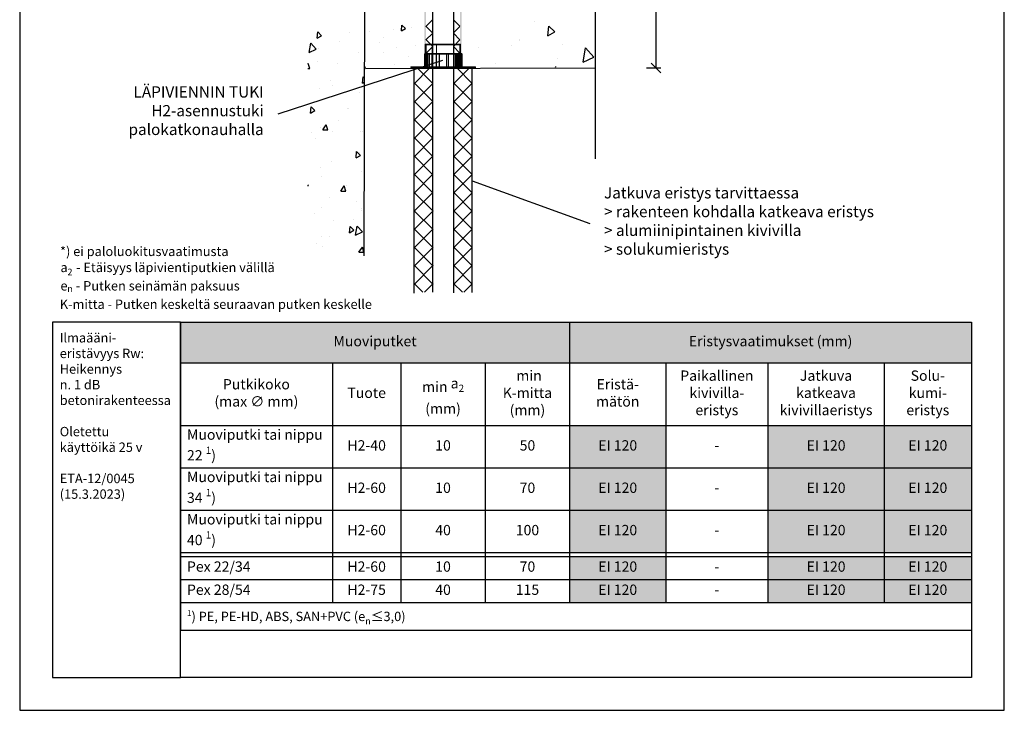
# Model space of a CAD drawing. Units: millimetres. Extents: x -8858 to 2595, y -18443 to -10105.
# Drawn here: x -2382 to -1332, y -16001 to -15265 of the extents above; entities that cross this region are included whole.
import ezdxf

# ---------------------------------------------------------------- set-up
doc = ezdxf.new("R2010")
doc.units = ezdxf.units.MM
doc.header["$LTSCALE"] = 5
doc.header["$MEASUREMENT"] = 0
doc.linetypes.add('DASHDOT', pattern=[9, 5, -2, 0, -2])
doc.layers.add('Sewatek', color=7, linetype='Continuous')
doc.styles.add('_Taulukon data', font='verdana.ttf', dxfattribs={"height": 11})
doc.styles.add('_Taulukon header', font='verdana.ttf', dxfattribs={"height": 11})
doc.styles.add('_Taulukon title', font='verdana.ttf', dxfattribs={"height": 10})
doc.styles.add('_Teksti 10', font='verdana.ttf', dxfattribs={"height": 10})
doc.styles.add('_Teksti 11', font='verdana.ttf', dxfattribs={"height": 11})
doc.styles.add('_Teksti leaderit', font='verdana.ttf', dxfattribs={"height": 11})

# ---------------------------------------------------------------- blocks, each defined once
blk = doc.blocks.new('_Oblique')
at = {"color": 0, "linetype": 'ByBlock', "lineweight": -2}
blk.add_line((-0.5, -0.5), (0.5, 0.5), dxfattribs=at)

msp = doc.modelspace()

# ---------------------------------------------------------------- hatches: boundary and pattern name
at = {"layer": 'Sewatek', "linetype": 'DASHDOT', "ltscale": 10}
h = msp.add_hatch(color=256, dxfattribs=at)
h.dxf.hatch_style = 1
h.paths.add_polyline_path([(-1951.07471, -15043.35653), (-1949.01647, -15043.35653), (-1949.0739, -15300.89797), (-1951.13214, -15300.89797)])
h = msp.add_hatch(color=256, dxfattribs=at)
h.dxf.hatch_style = 1
h.paths.add_polyline_path([(-1913.0975, -15043.35653), (-1911.03926, -15043.35653), (-1911.03926, -15300.89797), (-1913.0975, -15300.89797)])
at = {"layer": 'Sewatek'}
h = msp.add_hatch(dxfattribs=at)
h.set_pattern_fill('ANSI31', color=256, scale=20)
h.set_pattern_definition([(45, (5447.089, -1522.6895), (-1.76776695, 1.76776695), [])])
h.paths.add_polyline_path([(-1947.4425, -15314.73116), (-1949.11223, -15314.73116), (-1949.11223, -15300.66203), (-1947.4425, -15300.66203)])
h.paths.add_polyline_path([(-1912.96197, -15314.73116), (-1914.6317, -15314.73116), (-1914.6317, -15300.66203), (-1912.96197, -15300.66203)])

# ---------------------------------------------------------------- linework, layer by layer
for p, q in [((-2382.46679, -14515.94108, 1), (-2382.46679, -16000.94108, 1)), ((-1332.46679, -16000.94108, 1), (-1332.46679, -14515.94108, 1)), ((-1941.96498, -15555.02228, -138.04752), (-1941.96498, -14697.6852, -138.04752)), ((-1919.96498, -14695.29993, -138.04752), (-1919.96498, -15555.65429, -138.04752)), ((-2013.65923, -14701.99515, 143.71008), (-2015.38393, -15516.35923, 134.71008)), ((-1768.80987, -14892.00346, -138.04752), (-1768.80987, -15413.03756, -138.04752)), ((-1703.88625, -15316.00402, -138.04752), (-1703.88625, -15192.06529, -138.04752)), ((-1949.01625, -15290.60095, 293.08273), (-1941.96498, -15290.60095, 217.14243)), ((-1919.96498, -15290.60095, 150.37265), (-1913.07899, -15290.60095, 150.37265)), ((-1931.67633, -15307.89797), (-2107.2659, -15365.26511)), ((-1961.77154, -15556.13216, -138.04752), (-1961.77154, -15317.06589, -138.04752)), ((-1899.81018, -15555.36025, -138.04752), (-1899.81018, -15317.08227, -138.04752)), ((-1713.88625, -15316.00402, -138.04752), (-1698.88625, -15316.00402, -138.04752)), ((-1899.81018, -15436.22126, 1), (-1774.38362, -15481.83187, 1)), ((-2382.46679, -16000.94108, 1), (-1332.46679, -16000.94108, 1))]:
    msp.add_line(p, q, dxfattribs=at)
at = {"layer": 'Sewatek', "linetype": 'Continuous'}
for p, q in [((-1949.18668, -15271.76537, 147.37265), (-1942.19711, -15264.7758, 147.37265)), ((-1920.01282, -15264.55866, 147.37265), (-1913.02506, -15271.54643, 147.37265)), ((-1949.18642, -15271.42512, 147.37265), (-1942.20465, -15278.4069, 147.37265)), ((-1920.00273, -15278.62149, 147.37265), (-1913.02499, -15271.64375, 147.37265)), ((-1949.19737, -15286.1099, 147.37265), (-1942.20504, -15279.11756, 147.37265)), ((-1949.1971, -15285.74828, 147.37265), (-1942.21257, -15292.73281, 147.37265)), ((-1920.00253, -15278.90279, 147.37265), (-1913.01611, -15285.8892, 147.37265)), ((-1919.99245, -15292.94504, 147.37265), (-1913.01606, -15285.96865, 147.37265)), ((-1949.20806, -15300.45442, 147.37265), (-1942.21297, -15293.45932, 147.37265)), ((-1919.99223, -15293.24691, 147.37265), (-1913.00717, -15300.23198, 147.37265)), ((-1949.20806, -15300.45442, 147.37265), (-1949.20806, -15300.45442, 147.37265)), ((-1949.20778, -15300.07143, 147.37265), (-1948.61718, -15300.66203, 147.37265)), ((-1913.37561, -15300.66203, 147.37265), (-1913.00713, -15300.29355, 147.37265)), ((-1913.37561, -15300.66203, 147.37265), (-1913.37561, -15300.66203, 147.37265))]:
    msp.add_line(p, q, dxfattribs=at)
at = {"layer": 'Sewatek', "linetype": 'Continuous', "ltscale": 100}
for p, q in [((-1833.99896, -15266.42041, -138.04752), (-1833.99896, -15266.42041, -138.04752)), ((-2009.497, -15277.35109, 1), (-2009.497, -15277.35109, 1)), ((-1983.95611, -15274.84625, 1), (-1983.95611, -15274.84625, 1)), ((-1975.36441, -15276.26315, 1), (-1974.84148, -15270.28599, 1)), ((-1975.36441, -15276.26316, 1), (-1971.20749, -15273.86316, 1)), ((-1971.20753, -15273.86309, 1), (-1974.84152, -15270.28593, 1)), ((-1964.8555, -15272.35166, 1), (-1964.8555, -15272.35166, 1)), ((-1819.12059, -15281.72887, -138.04752), (-1818.20545, -15271.26882, -138.04752)), ((-1811.84602, -15277.5288, -138.04752), (-1818.2055, -15271.26875, -138.04752)), ((-2065.24884, -15284.2761, 133.71008), (-2064.66707, -15277.6265, 133.71008)), ((-2065.24884, -15284.2761, 133.71008), (-2060.62426, -15281.6061, 133.71008)), ((-2060.6243, -15281.60603, 133.71008), (-2064.66711, -15277.62643, 133.71008)), ((-2030.90125, -15277.99331, 133.71008), (-2030.90125, -15277.99331, 133.71008)), ((-2030.90125, -15277.99331, 133.71008), (-2030.90125, -15277.99331, 133.71008)), ((-2014.64025, -15284.14538, 1), (-2014.64025, -15284.14538, 1)), ((-1994.65929, -15283.273, 1), (-1994.65929, -15283.273, 1)), ((-1849.50953, -15287.05485, -138.04752), (-1849.50953, -15287.05485, -138.04752)), ((-1849.19309, -15285.32811, -138.04752), (-1849.19309, -15285.32811, -138.04752)), ((-1819.12059, -15281.72887, -138.04752), (-1811.84598, -15277.52887, -138.04752)), ((-2073.66557, -15299.37474, 133.71008), (-2066.47755, -15295.84027, 133.71008)), ((-2073.66525, -15299.37263, 133.71008), (-2072.13075, -15289.47842, 133.71008)), ((-2072.65271, -15288.99509, 133.71008), (-2072.65271, -15288.99509, 133.71008)), ((-2066.47759, -15295.84026, 133.71008), (-2072.13111, -15289.48053, 133.71008)), ((-2064.03952, -15295.54756, 133.71008), (-2064.03952, -15295.54756, 133.71008)), ((-2041.88776, -15288.00012, 133.71008), (-2041.88776, -15288.00012, 133.71008)), ((-1998.84911, -15288.49317, 1), (-1998.84911, -15288.49317, 1)), ((-1980.88258, -15294.10339, 1), (-1980.88258, -15294.10339, 1)), ((-1980.88258, -15294.10339, 1), (-1980.88258, -15294.10339, 1)), ((-1960.56641, -15292.11811, 1), (-1960.56641, -15292.11811, 1)), ((-1950.37715, -15294.72488, 1), (-1950.37715, -15294.72488, 1)), ((-1893.32637, -15293.78635, -138.04752), (-1893.32637, -15293.78635, -138.04752)), ((-1858.35968, -15292.25967, -138.04752), (-1858.35968, -15292.25967, -138.04752)), ((-1804.08234, -15291.26706, -138.04752), (-1804.08234, -15291.26706, -138.04752)), ((-1804.08234, -15291.26706, -138.04752), (-1804.08234, -15291.26706, -138.04752)), ((-1781.52074, -15309.93653, -138.04752), (-1779.10692, -15294.3726, -138.04752)), ((-1770.21413, -15304.37892, -138.04752), (-1779.1073, -15294.37483, -138.04752)), ((-2021.28597, -15299.42998, 133.71008), (-2021.28597, -15299.42998, 133.71008)), ((-1995.01865, -15299.72431, 1), (-1995.01865, -15299.72431, 1)), ((-1968.33617, -15303.56811, 1), (-1968.33617, -15303.56811, 1)), ((-1808.66186, -15305.57355, -138.04752), (-1808.66186, -15305.57355, -138.04752)), ((-1781.52108, -15309.93877, -138.04752), (-1770.21409, -15304.37892, -138.04752)), ((-2075.22282, -15311.74931, 133.71008), (-2074.82719, -15311.16277, 133.71008)), ((-2075.22282, -15316.63835, 133.71008), (-2073.22062, -15316.6034, 133.71008)), ((-2073.22061, -15316.60336, 133.71008), (-2074.82718, -15311.16273, 133.71008)), ((-2064.73877, -15309.33663, 133.71008), (-2064.73877, -15309.33663, 133.71008)), ((-2043.36825, -15311.57341, 133.71008), (-2043.36825, -15311.57341, 133.71008)), ((-2015.01731, -15316.10224, 1), (-2013.7694, -15315.48862, 1)), ((-2013.76945, -15315.48861, 1), (-2015.00951, -15314.09365, 1)), ((-1983.09761, -15312.76414, 1), (-1983.09761, -15312.76414, 1)), ((-1875.57228, -15310.93697, -138.04752), (-1875.57228, -15310.93697, -138.04752)), ((-1811.13013, -15314.95454, -138.04752), (-1810.83669, -15314.51951, -138.04752)), ((-1810.70815, -15314.95475, -138.04752), (-1810.83669, -15314.51946, -138.04752)), ((-2050.61694, -15328.84436, 133.71008), (-2050.61694, -15328.84436, 133.71008)), ((-2016.7351, -15332.03129, 133.71008), (-2016.15334, -15325.3817, 133.71008)), ((-2014.98231, -15326.53438, 133.71008), (-2016.15338, -15325.38162, 133.71008)), ((-2063.08444, -15337.73121, 133.71008), (-2063.08444, -15337.73121, 133.71008)), ((-2048.63161, -15334.22684, 133.71008), (-2048.63161, -15334.22684, 133.71008)), ((-2016.73511, -15332.0313, 133.71008), (-2014.99181, -15331.02481, 133.71008)), ((-2020.33089, -15341.61363, 133.71008), (-2020.33089, -15341.61363, 133.71008)), ((-2072.23001, -15364.07129, 133.71008), (-2071.64825, -15357.4217, 133.71008)), ((-2072.23001, -15364.0713, 133.71008), (-2067.60544, -15361.4013, 133.71008)), ((-2067.60548, -15361.40122, 133.71008), (-2071.64829, -15357.42162, 133.71008)), ((-2032.52445, -15359.11705, 133.71008), (-2032.52445, -15359.11705, 133.71008)), ((-2031.47984, -15358.76816, 133.71008), (-2031.47984, -15358.76816, 133.71008)), ((-2042.31607, -15371.93065, 133.71008), (-2042.31607, -15371.93065, 133.71008)), ((-2062.12935, -15379.91487, 133.71008), (-2062.12935, -15379.91487, 133.71008)), ((-2059.28092, -15381.98415, 133.71008), (-2053.94173, -15381.89096, 133.71008)), ((-2059.28091, -15381.98416, 133.71008), (-2055.5483, -15376.45033, 133.71008)), ((-2053.94172, -15381.89092, 133.71008), (-2055.54829, -15376.45029, 133.71008)), ((-2071.54931, -15384.37454, 133.71008), (-2071.54931, -15384.37454, 133.71008)), ((-2066.5627, -15391.09698, 133.71008), (-2066.5627, -15391.09698, 133.71008)), ((-2049.32048, -15383.40401, 133.71008), (-2049.32048, -15383.40401, 133.71008)), ((-2019.3758, -15383.79729, 133.71008), (-2019.3758, -15383.79729, 133.71008)), ((-2016.4173, -15384.00726, 133.71008), (-2016.4173, -15384.00726, 133.71008)), ((-2023.71628, -15411.82649, 133.71008), (-2023.13451, -15405.17689, 133.71008)), ((-2023.71628, -15411.82649, 133.71008), (-2019.09171, -15409.15649, 133.71008)), ((-2019.09175, -15409.15642, 133.71008), (-2023.13456, -15405.17682, 133.71008)), ((-2020.03602, -15405.98233, 133.71008), (-2020.03602, -15405.98233, 133.71008)), ((-2061.17426, -15422.09852, 133.71008), (-2061.17426, -15422.09852, 133.71008)), ((-2050.45554, -15415.9872, 133.71008), (-2050.45554, -15415.9872, 133.71008)), ((-2060.10548, -15431.5887, 133.71008), (-2060.10548, -15431.5887, 133.71008)), ((-2018.42071, -15425.98094, 133.71008), (-2018.42071, -15425.98094, 133.71008)), ((-2074.58665, -15441.19642, 133.71008), (-2075.22282, -15440.5702, 133.71008)), ((-2075.22282, -15441.56381, 133.71008), (-2074.58661, -15441.19649, 133.71008)), ((-2040.00202, -15447.27171, 133.71008), (-2036.26941, -15441.73789, 133.71008)), ((-2034.66283, -15447.17848, 133.71008), (-2036.2694, -15441.73785, 133.71008)), ((-2034.34838, -15440.87741, 133.71008), (-2034.34838, -15440.87741, 133.71008)), ((-2052.27416, -15454.60657, 133.71008), (-2052.27416, -15454.60657, 133.71008)), ((-2040.00203, -15447.27171, 133.71008), (-2034.66284, -15447.17852, 133.71008)), ((-2060.21918, -15464.28218, 133.71008), (-2060.21918, -15464.28218, 133.71008)), ((-2023.59662, -15458.38204, 133.71008), (-2023.59662, -15458.38204, 133.71008)), ((-2018.24123, -15465.76762, 133.71008), (-2018.24123, -15465.76762, 133.71008)), ((-2067.9049, -15471.32948, 133.71008), (-2067.9049, -15471.32948, 133.71008)), ((-2017.46563, -15468.1646, 133.71008), (-2017.46563, -15468.1646, 133.71008)), ((-2048.21708, -15478.78346, 133.71008), (-2048.21708, -15478.78346, 133.71008)), ((-2030.69745, -15491.62169, 133.71008), (-2030.11569, -15484.97209, 133.71008)), ((-2026.07292, -15488.95161, 133.71008), (-2030.11573, -15484.97201, 133.71008)), ((-2025.98826, -15477.81293, 133.71008), (-2025.98826, -15477.81293, 133.71008)), ((-2024.23702, -15494.42002, 133.71008), (-2022.70252, -15484.5258, 133.71008)), ((-2017.04937, -15490.88769, 133.71008), (-2022.70289, -15484.52796, 133.71008)), ((-2061.00334, -15495.45081, 133.71008), (-2061.00334, -15495.45081, 133.71008)), ((-2061.00334, -15495.45081, 133.71008), (-2061.00334, -15495.45081, 133.71008)), ((-2051.79774, -15496.21969, 133.71008), (-2051.79774, -15496.21969, 133.71008)), ((-2030.69746, -15491.62169, 133.71008), (-2026.07288, -15488.95169, 133.71008)), ((-2024.23735, -15494.42217, 133.71008), (-2017.04933, -15490.8877, 133.71008)), ((-2066.05772, -15503.4193, 133.71008), (-2066.05772, -15503.4193, 133.71008)), ((-2059.26409, -15506.46583, 133.71008), (-2059.26409, -15506.46583, 133.71008)), ((-2020.72313, -15512.55927, 133.71008), (-2016.99052, -15507.02545, 133.71008)), ((-2015.38394, -15512.46604, 133.71008), (-2016.99051, -15507.02541, 133.71008)), ((-2020.72314, -15512.55927, 133.71008), (-2015.38395, -15512.46608, 133.71008)), ((-2016.51054, -15510.34825, 133.71008), (-2016.51054, -15510.34825, 133.71008))]:
    msp.add_line(p, q, dxfattribs=at)
at = {"layer": 'Sewatek', "color": 1, "linetype": 'Continuous', "lineweight": 0, "extrusion": (-2.22045e-16, 1, -2.22045e-16)}
for p, q in [((-1942.73447, -15290.52449, 2.83128), (-1949.95703, -15290.52449, 2.83128)), ((-1949.95703, -15300.66203, 2.83128), (-1949.95703, -15290.52449, 2.83128)), ((-1949.11223, -15291.20033, 2.83128), (-1949.45015, -15290.52449, 2.83128)), ((-1949.11223, -15291.20033, 2.83128), (-1912.955, -15291.20033, 2.83128)), ((-1949.11223, -15314.85459, 2.83128), (-1949.11223, -15291.20033, 2.83128)), ((-1942.73944, -15290.52449, 2.83128), (-1942.73944, -15300.66203, 2.83128)), ((-1942.73447, -15290.52449, 2.83128), (-1942.58339, -15290.52449, 2.83128)), ((-1942.73447, -15300.66203, 2.83128), (-1942.73447, -15290.52449, 2.83128)), ((-1942.66753, -15314.85459, 2.83128), (-1942.66753, -15290.52449, 2.83128)), ((-1942.58339, -15314.85459, 2.83128), (-1942.58339, -15290.52449, 2.83128)), ((-1942.58339, -15290.52449, 2.83128), (-1938.04487, -15290.52449, 2.83128)), ((-1938.05711, -15300.66203, 2.83128), (-1938.05711, -15290.52449, 2.83128)), ((-1938.04487, -15290.52449, 2.83128), (-1938.04487, -15300.66203, 2.83128)), ((-1912.3043, -15290.52449, 2.83128), (-1938.04487, -15290.52449, 2.83128)), ((-1938.04075, -15314.85459, 2.83128), (-1938.04075, -15290.52449, 2.83128)), ((-1937.9852, -15314.85459, 2.83128), (-1937.9852, -15290.52449, 2.83128)), ((-1912.955, -15291.20033, 2.83128), (-1912.78311, -15290.85654, 2.83128)), ((-1912.955, -15314.85459, 2.83128), (-1912.955, -15291.20033, 2.83128)), ((-1912.78311, -15314.85459, 2.83128), (-1912.78311, -15290.52449, 2.83128)), ((-1912.3043, -15300.66203, 2.83128), (-1912.3043, -15290.52449, 2.83128)), ((-1951.3087, -15301.33787, 2.83128), (-1910.75853, -15301.33787, 2.83128)), ((-1950.13053, -15300.66203, 2.83128), (-1950.78905, -15301.33787, 2.83128)), ((-1950.20408, -15301.33787, 2.83128), (-1950.78905, -15301.33787, 2.83128)), ((-1950.78905, -15314.85459, 2.83128), (-1950.78905, -15301.33787, 2.83128)), ((-1950.7874, -15301.33787, 2.83128), (-1950.12889, -15300.66203, 2.83128)), ((-1950.7874, -15314.85459, 2.83128), (-1950.7874, -15301.33787, 2.83128)), ((-1950.13053, -15300.66203, 2.83128), (-1950.29494, -15300.66203, 2.83128)), ((-1950.29494, -15314.85459, 2.83128), (-1950.29494, -15300.66203, 2.83128)), ((-1950.20408, -15301.33787, 2.83128), (-1949.56507, -15300.66203, 2.83128)), ((-1950.20408, -15314.85459, 2.83128), (-1950.20408, -15301.33787, 2.83128)), ((-1949.56347, -15300.66203, 2.83128), (-1950.20248, -15301.33787, 2.83128)), ((-1950.20248, -15314.85459, 2.83128), (-1950.20248, -15301.33787, 2.83128)), ((-1950.13053, -15300.66203, 2.83128), (-1949.56507, -15300.66203, 2.83128)), ((-1949.80481, -15314.85459, 2.83128), (-1949.80481, -15300.66203, 2.83128)), ((-1949.80128, -15314.85459, 2.83128), (-1949.80128, -15300.66203, 2.83128)), ((-1949.56507, -15300.66203, 2.83128), (-1949.24899, -15300.66203, 2.83128)), ((-1945.71258, -15300.66203, 2.83128), (-1949.24899, -15300.66203, 2.83128)), ((-1949.24899, -15301.33787, 2.83128), (-1949.24899, -15300.66203, 2.83128)), ((-1949.24899, -15314.85459, 2.83128), (-1949.24899, -15301.33787, 2.83128)), ((-1949.24556, -15300.66203, 2.83128), (-1949.24556, -15314.85459, 2.83128)), ((-1945.71258, -15300.66203, 2.83128), (-1946.21875, -15301.33787, 2.83128)), ((-1935.07582, -15301.33787, 2.83128), (-1946.21875, -15301.33787, 2.83128)), ((-1946.21875, -15314.85459, 2.83128), (-1946.21875, -15301.33787, 2.83128)), ((-1945.71258, -15300.66203, 2.83128), (-1934.94108, -15300.66203, 2.83128)), ((-1945.4595, -15314.85459, 2.83128), (-1945.4595, -15300.66203, 2.83128)), ((-1943.00544, -15314.85459, 2.83128), (-1943.00544, -15300.66203, 2.83128)), ((-1942.94989, -15314.85459, 2.83128), (-1942.94989, -15300.66203, 2.83128)), ((-1938.40725, -15314.85459, 2.83128), (-1938.40725, -15300.66203, 2.83128)), ((-1938.32311, -15314.85459, 2.83128), (-1938.32311, -15300.66203, 2.83128)), ((-1935.07582, -15301.33787, 2.83128), (-1934.94108, -15300.66203, 2.83128)), ((-1935.07582, -15314.85459, 2.83128), (-1935.07582, -15301.33787, 2.83128)), ((-1934.94108, -15300.66203, 2.83128), (-1934.87371, -15300.66203, 2.83128)), ((-1927.35838, -15300.66203, 2.83128), (-1934.87371, -15300.66203, 2.83128)), ((-1934.87371, -15301.33787, 2.83128), (-1934.87371, -15300.66203, 2.83128)), ((-1934.87371, -15314.85459, 2.83128), (-1934.87371, -15301.33787, 2.83128)), ((-1927.35838, -15300.66203, 2.83128), (-1927.2939, -15300.66203, 2.83128)), ((-1927.35838, -15301.33787, 2.83128), (-1927.35838, -15300.66203, 2.83128)), ((-1927.35838, -15314.85459, 2.83128), (-1927.35838, -15301.33787, 2.83128)), ((-1927.2939, -15300.66203, 2.83128), (-1925.30335, -15300.66203, 2.83128)), ((-1927.2939, -15300.66203, 2.83128), (-1927.16495, -15301.33787, 2.83128)), ((-1925.10576, -15301.33787, 2.83128), (-1927.16495, -15301.33787, 2.83128)), ((-1927.16495, -15314.85459, 2.83128), (-1927.16495, -15301.33787, 2.83128)), ((-1925.40215, -15314.85459, 2.83128), (-1925.40215, -15300.66203, 2.83128)), ((-1917.89742, -15300.66203, 2.83128), (-1925.30335, -15300.66203, 2.83128)), ((-1925.10576, -15301.33787, 2.83128), (-1925.30335, -15300.66203, 2.83128)), ((-1925.10576, -15314.85459, 2.83128), (-1925.10576, -15301.33787, 2.83128)), ((-1917.89742, -15300.66203, 2.83128), (-1917.66696, -15300.66203, 2.83128)), ((-1917.89742, -15301.33787, 2.83128), (-1917.89742, -15300.66203, 2.83128)), ((-1917.89742, -15314.85459, 2.83128), (-1917.89742, -15301.33787, 2.83128)), ((-1917.66696, -15300.66203, 2.83128), (-1916.24188, -15300.66203, 2.83128)), ((-1917.66696, -15300.66203, 2.83128), (-1917.20604, -15301.33787, 2.83128)), ((-1915.73182, -15301.33787, 2.83128), (-1917.20604, -15301.33787, 2.83128)), ((-1917.20604, -15314.85459, 2.83128), (-1917.20604, -15301.33787, 2.83128)), ((-1916.49691, -15314.85459, 2.83128), (-1916.49691, -15300.66203, 2.83128)), ((-1912.76764, -15300.66203, 2.83128), (-1916.24188, -15300.66203, 2.83128)), ((-1915.73182, -15301.33787, 2.83128), (-1916.24188, -15300.66203, 2.83128)), ((-1915.73182, -15314.85459, 2.83128), (-1915.73182, -15301.33787, 2.83128)), ((-1912.76764, -15300.66203, 2.83128), (-1912.44719, -15300.66203, 2.83128)), ((-1912.76764, -15301.33787, 2.83128), (-1912.76764, -15300.66203, 2.83128)), ((-1912.76764, -15314.85459, 2.83128), (-1912.76764, -15301.33787, 2.83128)), ((-1912.44719, -15300.66203, 2.83128), (-1911.43437, -15300.66203, 2.83128)), ((-1912.44719, -15300.66203, 2.83128), (-1911.80628, -15301.33787, 2.83128)), ((-1912.10727, -15314.85459, 2.83128), (-1912.10727, -15300.66203, 2.83128)), ((-1910.75853, -15301.33787, 2.83128), (-1911.80628, -15301.33787, 2.83128)), ((-1911.80628, -15314.85459, 2.83128), (-1911.80628, -15301.33787, 2.83128)), ((-1911.43437, -15300.66203, 2.83128), (-1910.75853, -15301.33787, 2.83128)), ((-1910.75853, -15314.85459, 2.83128), (-1910.75853, -15301.33787, 2.83128)), ((-1896.56598, -15314.85459, 2.83128), (-1965.50126, -15314.85459, 2.83128)), ((-1965.50126, -15314.85459, 2.83128), (-1965.50126, -15315.53043, 2.83128)), ((-1965.50126, -15315.53043, 2.83128), (-1896.56598, -15315.53043, 2.83128)), ((-1964.82542, -15316.20626, 2.83128), (-1965.50126, -15315.53043, 2.83128)), ((-1910.0827, -15316.20626, 2.83128), (-1964.82542, -15316.20626, 2.83128)), ((-1963.13583, -15314.85459, 2.83128), (-1964.4875, -15316.20626, 2.83128)), ((-1959.75665, -15314.85459, 2.83128), (-1958.40498, -15316.20626, 2.83128)), ((-1959.07822, -15316.20626, 2.83128), (-1959.07822, -15316.34143, 2.83128)), ((-1959.07822, -15316.34143, 2.83128), (-1958.13205, -15316.34143, 2.83128)), ((-1958.13205, -15316.34143, 2.83128), (-1957.18588, -15316.34143, 2.83128)), ((-1957.77418, -15316.20626, 2.83128), (-1957.77418, -15316.34143, 2.83128)), ((-1957.18588, -15316.20626, 2.83128), (-1957.18588, -15316.34143, 2.83128)), ((-1957.18588, -15316.34143, 2.83128), (-1956.82801, -15316.34143, 2.83128)), ((-1956.82801, -15316.34143, 2.83128), (-1955.88184, -15316.34143, 2.83128)), ((-1956.47014, -15316.20626, 2.83128), (-1956.47014, -15316.34143, 2.83128)), ((-1955.88184, -15316.20626, 2.83128), (-1955.88184, -15316.34143, 2.83128)), ((-1955.88184, -15316.34143, 2.83128), (-1955.77917, -15316.34143, 2.83128)), ((-1955.77917, -15316.20626, 2.83128), (-1955.77917, -15316.34143, 2.83128)), ((-1954.88756, -15316.20626, 2.83128), (-1954.88756, -15316.34143, 2.83128)), ((-1954.5778, -15316.20626, 2.83128), (-1954.5778, -15316.34143, 2.83128)), ((-1954.32618, -15316.20626, 2.83128), (-1954.32618, -15316.34143, 2.83128)), ((-1954.14789, -15316.20626, 2.83128), (-1954.14789, -15316.34143, 2.83128)), ((-1953.98123, -15316.20626, 2.83128), (-1953.98123, -15316.34143, 2.83128)), ((-1953.86302, -15316.34143, 2.83128), (-1953.98123, -15316.34143, 2.83128)), ((-1953.86302, -15316.20626, 2.83128), (-1953.86302, -15316.34143, 2.83128)), ((-1952.07433, -15316.34143, 2.83128), (-1953.86302, -15316.34143, 2.83128)), ((-1953.80101, -15316.20626, 2.83128), (-1953.80101, -15316.34143, 2.83128)), ((-1953.04393, -15316.20626, 2.83128), (-1953.04393, -15316.34143, 2.83128)), ((-1952.6557, -15316.20626, 2.83128), (-1952.6557, -15316.34143, 2.83128)), ((-1952.28169, -15316.20626, 2.83128), (-1952.28169, -15316.34143, 2.83128)), ((-1952.15963, -15316.20626, 2.83128), (-1952.15963, -15316.34143, 2.83128)), ((-1952.07433, -15316.20626, 2.83128), (-1952.07433, -15316.34143, 2.83128)), ((-1951.91348, -15316.34143, 2.83128), (-1952.07433, -15316.34143, 2.83128)), ((-1951.91348, -15316.20626, 2.83128), (-1951.91348, -15316.34143, 2.83128)), ((-1951.16351, -15316.34143, 2.83128), (-1951.91348, -15316.34143, 2.83128)), ((-1951.74295, -15316.20626, 2.83128), (-1951.74295, -15316.34143, 2.83128)), ((-1951.52203, -15316.20626, 2.83128), (-1951.52203, -15316.34143, 2.83128)), ((-1951.47358, -15316.20626, 2.83128), (-1951.47358, -15316.34143, 2.83128)), ((-1951.37087, -15316.20626, 2.83128), (-1951.37087, -15316.34143, 2.83128)), ((-1951.36118, -15316.20626, 2.83128), (-1951.36118, -15316.34143, 2.83128)), ((-1951.16351, -15316.20626, 2.83128), (-1951.16351, -15316.34143, 2.83128)), ((-1950.49687, -15316.34143, 2.83128), (-1951.16351, -15316.34143, 2.83128)), ((-1950.82244, -15316.20626, 2.83128), (-1950.82244, -15316.34143, 2.83128)), ((-1950.49687, -15316.20626, 2.83128), (-1950.49687, -15316.34143, 2.83128)), ((-1949.98333, -15316.34143, 2.83128), (-1950.49687, -15316.34143, 2.83128)), ((-1950.21781, -15316.20626, 2.83128), (-1950.21781, -15316.34143, 2.83128)), ((-1949.98333, -15316.20626, 2.83128), (-1949.98333, -15316.34143, 2.83128)), ((-1949.31669, -15316.34143, 2.83128), (-1949.98333, -15316.34143, 2.83128)), ((-1949.66551, -15316.20626, 2.83128), (-1949.66551, -15316.34143, 2.83128)), ((-1949.39808, -15316.20626, 2.83128), (-1949.39808, -15316.34143, 2.83128)), ((-1949.31669, -15316.20626, 2.83128), (-1949.31669, -15316.34143, 2.83128)), ((-1948.56671, -15316.34143, 2.83128), (-1949.31669, -15316.34143, 2.83128)), ((-1949.28955, -15316.20626, 2.83128), (-1949.28955, -15316.34143, 2.83128)), ((-1948.85546, -15316.20626, 2.83128), (-1948.85546, -15316.34143, 2.83128)), ((-1948.56671, -15316.20626, 2.83128), (-1948.56671, -15316.34143, 2.83128)), ((-1947.68303, -15316.34143, 2.83128), (-1948.56671, -15316.34143, 2.83128)), ((-1948.21983, -15316.20626, 2.83128), (-1948.21983, -15316.34143, 2.83128)), ((-1948.16363, -15316.20626, 2.83128), (-1948.16363, -15316.34143, 2.83128)), ((-1947.68303, -15316.20626, 2.83128), (-1947.68303, -15316.34143, 2.83128)), ((-1946.95825, -15316.34143, 2.83128), (-1947.68303, -15316.34143, 2.83128)), ((-1946.91576, -15315.86834, 2.83128), (-1947.5916, -15316.20626, 2.83128)), ((-1947.48342, -15316.20626, 2.83128), (-1947.48342, -15316.34143, 2.83128)), ((-1946.95825, -15316.20626, 2.83128), (-1946.95825, -15316.34143, 2.83128)), ((-1946.03774, -15316.34143, 2.83128), (-1946.95825, -15316.34143, 2.83128)), ((-1946.91576, -15315.86834, 2.83128), (-1946.91576, -15314.85459, 2.83128)), ((-1946.91576, -15315.86834, 2.83128), (-1915.15147, -15315.86834, 2.83128)), ((-1946.84585, -15316.20626, 2.83128), (-1946.84585, -15316.34143, 2.83128)), ((-1946.7102, -15316.20626, 2.83128), (-1946.7102, -15316.34143, 2.83128)), ((-1946.1734, -15316.20626, 2.83128), (-1946.1734, -15316.34143, 2.83128)), ((-1946.09782, -15316.20626, 2.83128), (-1946.09782, -15316.34143, 2.83128)), ((-1946.03774, -15316.20626, 2.83128), (-1946.03774, -15316.34143, 2.83128)), ((-1944.03588, -15316.34143, 2.83128), (-1946.03774, -15316.34143, 2.83128)), ((-1945.73931, -15316.20626, 2.83128), (-1945.73931, -15316.34143, 2.83128)), ((-1945.58234, -15316.20626, 2.83128), (-1945.58234, -15316.34143, 2.83128)), ((-1945.48544, -15316.20626, 2.83128), (-1945.48544, -15316.34143, 2.83128)), ((-1945.46025, -15316.20626, 2.83128), (-1945.46025, -15316.34143, 2.83128)), ((-1944.92151, -15316.20626, 2.83128), (-1944.92151, -15316.34143, 2.83128)), ((-1944.80717, -15316.20626, 2.83128), (-1944.80717, -15316.34143, 2.83128)), ((-1944.40215, -15316.20626, 2.83128), (-1944.40215, -15316.34143, 2.83128)), ((-1944.15216, -15316.20626, 2.83128), (-1944.15216, -15316.34143, 2.83128)), ((-1944.03588, -15316.20626, 2.83128), (-1944.03588, -15316.34143, 2.83128)), ((-1943.78396, -15316.34143, 2.83128), (-1944.03588, -15316.34143, 2.83128)), ((-1943.78396, -15316.20626, 2.83128), (-1943.78396, -15316.34143, 2.83128)), ((-1941.99527, -15316.34143, 2.83128), (-1943.78396, -15316.34143, 2.83128)), ((-1943.689, -15316.20626, 2.83128), (-1943.689, -15316.34143, 2.83128)), ((-1943.48358, -15316.20626, 2.83128), (-1943.48358, -15316.34143, 2.83128)), ((-1942.97003, -15316.20626, 2.83128), (-1942.97003, -15316.34143, 2.83128)), ((-1942.57664, -15316.20626, 2.83128), (-1942.57664, -15316.34143, 2.83128)), ((-1942.31502, -15316.20626, 2.83128), (-1942.31502, -15316.34143, 2.83128)), ((-1942.20262, -15316.20626, 2.83128), (-1942.20262, -15316.34143, 2.83128)), ((-1941.99527, -15316.20626, 2.83128), (-1941.99527, -15316.34143, 2.83128)), ((-1941.64451, -15316.34143, 2.83128), (-1941.99527, -15316.34143, 2.83128)), ((-1941.66388, -15316.20626, 2.83128), (-1941.66388, -15316.34143, 2.83128)), ((-1941.64451, -15316.20626, 2.83128), (-1941.64451, -15316.34143, 2.83128)), ((-1940.98949, -15316.34143, 2.83128), (-1941.64451, -15316.34143, 2.83128)), ((-1941.44296, -15316.20626, 2.83128), (-1941.44296, -15316.34143, 2.83128)), ((-1941.39452, -15316.20626, 2.83128), (-1941.39452, -15316.34143, 2.83128)), ((-1941.29181, -15316.20626, 2.83128), (-1941.29181, -15316.34143, 2.83128)), ((-1941.28212, -15316.20626, 2.83128), (-1941.28212, -15316.34143, 2.83128)), ((-1940.98949, -15316.20626, 2.83128), (-1940.98949, -15316.34143, 2.83128)), ((-1940.16976, -15316.34143, 2.83128), (-1940.98949, -15316.34143, 2.83128)), ((-1940.74338, -15316.20626, 2.83128), (-1940.74338, -15316.34143, 2.83128)), ((-1940.16976, -15316.20626, 2.83128), (-1940.16976, -15316.34143, 2.83128)), ((-1939.39847, -15316.34143, 2.83128), (-1940.16976, -15316.34143, 2.83128)), ((-1940.13875, -15316.20626, 2.83128), (-1940.13875, -15316.34143, 2.83128)), ((-1939.98178, -15316.20626, 2.83128), (-1939.98178, -15316.34143, 2.83128)), ((-1939.58645, -15316.20626, 2.83128), (-1939.58645, -15316.34143, 2.83128)), ((-1939.39847, -15316.20626, 2.83128), (-1939.39847, -15316.34143, 2.83128)), ((-1939.22793, -15316.34143, 2.83128), (-1939.39847, -15316.34143, 2.83128)), ((-1939.25506, -15316.20626, 2.83128), (-1939.25506, -15316.34143, 2.83128)), ((-1939.22793, -15316.20626, 2.83128), (-1939.22793, -15316.34143, 2.83128)), ((-1936.98577, -15316.34143, 2.83128), (-1939.22793, -15316.34143, 2.83128)), ((-1939.15817, -15316.20626, 2.83128), (-1939.15817, -15316.34143, 2.83128)), ((-1939.11166, -15316.20626, 2.83128), (-1939.11166, -15316.34143, 2.83128)), ((-1938.60005, -15316.20626, 2.83128), (-1938.60005, -15316.34143, 2.83128)), ((-1937.76094, -15316.20626, 2.83128), (-1937.76094, -15316.34143, 2.83128)), ((-1936.98577, -15316.20626, 2.83128), (-1936.98577, -15316.34143, 2.83128)), ((-1932.72321, -15314.85459, 2.83128), (-1934.07488, -15316.20626, 2.83128)), ((-1929.34403, -15314.85459, 2.83128), (-1927.99235, -15316.20626, 2.83128)), ((-1915.15147, -15315.86834, 2.83128), (-1915.15147, -15314.85459, 2.83128)), ((-1915.15147, -15315.86834, 2.83128), (-1914.47563, -15316.20626, 2.83128)), ((-1909.40686, -15315.86834, 2.83128), (-1910.0827, -15316.20626, 2.83128)), ((-1908.73103, -15316.20626, 2.83128), (-1909.40686, -15315.86834, 2.83128)), ((-1897.24181, -15316.20626, 2.83128), (-1908.73103, -15316.20626, 2.83128)), ((-1902.31058, -15314.85459, 2.83128), (-1903.66225, -15316.20626, 2.83128)), ((-1898.9314, -15314.85459, 2.83128), (-1897.57973, -15316.20626, 2.83128)), ((-1897.24181, -15316.20626, 2.83128), (-1896.56598, -15315.53043, 2.83128)), ((-1896.56598, -15314.85459, 2.83128), (-1896.56598, -15315.53043, 2.83128))]:
    msp.add_line(p, q, dxfattribs=at)
at = {"layer": 'Sewatek', "linetype": 'Continuous', "ltscale": 0.5}
msp.add_line((-2013.65923, -15316.40716, 143.71008), (-1768.80987, -15316.00402, -138.04752), dxfattribs=at)
at = {"layer": 'Sewatek', "linetype": 'Continuous', "ltscale": 10}
for p, q in [((-1945.2901, -15316.26329, -138.04752), (-1961.96202, -15332.93522, -138.04752)), ((-1941.97187, -15332.36834, -138.04752), (-1958.07681, -15316.2634, -138.04752)), ((-1945.2901, -15316.26329, -138.04752), (-1945.2901, -15316.26329, -138.04752)), ((-1903.18756, -15316.26344, -138.04752), (-1919.80041, -15332.87629, -138.04752)), ((-1899.83768, -15332.39985, -138.04752), (-1915.97409, -15316.26344, -138.04752)), ((-1903.18756, -15316.26344, -138.04752), (-1903.18756, -15316.26344, -138.04752)), ((-1941.92872, -15351.85693, -138.04752), (-1961.96409, -15331.82156, -138.04752)), ((-1941.97182, -15332.39045, -138.04752), (-1961.92606, -15352.34469, -138.04752)), ((-1899.83769, -15332.359, -138.04752), (-1919.80226, -15352.32357, -138.04752)), ((-1899.8325, -15351.85046, -138.04752), (-1919.80032, -15331.88265, -138.04752)), ((-1941.88556, -15371.34552, -138.04752), (-1961.92799, -15351.3031, -138.04752)), ((-1941.92886, -15351.79293, -138.04752), (-1961.89009, -15371.75416, -138.04752)), ((-1899.83252, -15351.79927, -138.04752), (-1919.80411, -15371.77085, -138.04752)), ((-1899.82733, -15371.30108, -138.04752), (-1919.80216, -15351.32624, -138.04752)), ((-1941.84241, -15390.83411, -138.04752), (-1961.89189, -15370.78463, -138.04752)), ((-1941.8859, -15371.1954, -138.04752), (-1961.85412, -15391.16363, -138.04752)), ((-1899.82734, -15371.23953, -138.04752), (-1919.80595, -15391.21814, -138.04752)), ((-1899.82215, -15390.75169, -138.04752), (-1919.80401, -15370.76983, -138.04752)), ((-1941.79926, -15410.3227, -138.04752), (-1961.85578, -15390.26617, -138.04752)), ((-1941.84294, -15390.59788, -138.04752), (-1961.81815, -15410.5731, -138.04752)), ((-1899.82217, -15390.67979, -138.04752), (-1919.8078, -15410.66542, -138.04752)), ((-1899.81697, -15410.2023, -138.04752), (-1919.80586, -15390.21342, -138.04752)), ((-1941.75611, -15429.81128, -138.04752), (-1961.81968, -15409.74771, -138.04752)), ((-1941.79997, -15410.00035, -138.04752), (-1961.78219, -15429.98256, -138.04752)), ((-1899.817, -15410.12006, -138.04752), (-1919.80965, -15430.11271, -138.04752)), ((-1899.8118, -15429.65291, -138.04752), (-1919.8077, -15409.65701, -138.04752)), ((-1941.71296, -15449.29987, -138.04752), (-1961.78358, -15429.22925, -138.04752)), ((-1941.75701, -15429.40283, -138.04752), (-1961.74622, -15449.39203, -138.04752)), ((-1899.81182, -15429.56032, -138.04752), (-1919.8115, -15449.55999, -138.04752)), ((-1899.80662, -15449.10353, -138.04752), (-1919.80955, -15429.1006, -138.04752)), ((-1941.66981, -15468.78846, -138.04752), (-1961.74748, -15448.71078, -138.04752)), ((-1941.71405, -15448.8053, -138.04752), (-1961.71025, -15468.8015, -138.04752)), ((-1899.80665, -15449.00058, -138.04752), (-1919.81334, -15469.00728, -138.04752)), ((-1899.80145, -15468.55414, -138.04752), (-1919.8114, -15448.54419, -138.04752)), ((-1941.62665, -15488.27705, -138.04752), (-1961.71138, -15468.19232, -138.04752)), ((-1941.67109, -15468.20778, -138.04752), (-1961.67428, -15488.21097, -138.04752)), ((-1899.80148, -15468.44085, -138.04752), (-1919.81519, -15488.45456, -138.04752)), ((-1899.79627, -15488.00475, -138.04752), (-1919.81325, -15467.98778, -138.04752)), ((-1899.7911, -15507.45536, -138.04752), (-1919.81509, -15487.43136, -138.04752)), ((-1941.5835, -15507.76564, -138.04752), (-1961.67528, -15487.67386, -138.04752)), ((-1941.62813, -15487.61026, -138.04752), (-1961.63832, -15507.62044, -138.04752)), ((-1899.7963, -15487.88111, -138.04752), (-1919.81704, -15507.90184, -138.04752)), ((-1941.54035, -15527.25422, -138.04752), (-1961.63918, -15507.1554, -138.04752)), ((-1941.58517, -15507.01273, -138.04752), (-1961.60235, -15527.02991, -138.04752)), ((-1899.79113, -15507.32137, -138.04752), (-1919.81889, -15527.34913, -138.04752)), ((-1899.78592, -15526.90598, -138.04752), (-1919.81694, -15506.87495, -138.04752)), ((-1941.4972, -15546.74281, -138.04752), (-1961.60308, -15526.63694, -138.04752)), ((-1941.54221, -15526.41521, -138.04752), (-1961.56638, -15546.43938, -138.04752)), ((-1899.78596, -15526.76164, -138.04752), (-1919.82073, -15546.79641, -138.04752)), ((-1899.78074, -15546.35659, -138.04752), (-1919.81879, -15526.31854, -138.04752)), ((-1952.49303, -15555.19241, -138.04752), (-1961.56698, -15546.11847, -138.04752)), ((-1941.49925, -15545.81768, -138.04752), (-1950.87397, -15555.1924, -138.04752)), ((-1910.39036, -15555.19241, -138.04752), (-1919.82063, -15545.76213, -138.04752)), ((-1899.78078, -15546.2019, -138.04752), (-1908.77129, -15555.19241, -138.04752)), ((-1952.49303, -15555.19241, -138.04752), (-1952.49303, -15555.19241, -138.04752)), ((-1910.39036, -15555.19241, -138.04752), (-1910.39036, -15555.19241, -138.04752))]:
    msp.add_line(p, q, dxfattribs=at)
at = {"layer": 'Sewatek', "color": 0, "lineweight": -2}
for p, q in [((-2211.08467, -15587.04579, 1), (-1367.46679, -15587.04579, 1)), ((-2211.08467, -15587.04579, 1), (-2211.08467, -15915.52712, 1)), ((-1795.98415, -15587.04579, 1), (-1795.98415, -15886.10512, 1)), ((-1367.46679, -15587.04579, 1), (-1367.46679, -15697.28179, 1)), ((-2211.08467, -15630.37912, 1), (-1367.46679, -15630.37912, 1)), ((-2048.99789, -15630.37912, 1), (-2048.99789, -15886.10512, 1)), ((-1975.98415, -15630.37912, 1), (-1975.98415, -15886.10512, 1)), ((-1885.98415, -15630.37912, 1), (-1885.98415, -15886.10512, 1)), ((-1693.50624, -15630.37912, 1), (-1693.50624, -15697.28179, 1)), ((-1584.47172, -15630.37912, 1), (-1584.47172, -15697.28179, 1)), ((-1460.64031, -15630.37912, 1), (-1460.64031, -15697.28179, 1)), ((-2211.08467, -15697.28179, 1), (-1367.46679, -15697.28179, 1)), ((-2211.08467, -15742.44512, 1), (-1795.98415, -15742.44512, 1)), ((-2211.08467, -15787.60846, 1), (-1795.98415, -15787.60846, 1)), ((-2211.08467, -15832.77179, 1), (-1693.50624, -15832.77179, 1)), ((-1693.50624, -15832.77179, 1), (-1693.50624, -15836.77179, 1)), ((-1584.47172, -15832.77179, 1), (-1367.46679, -15832.77179, 1)), ((-1584.47172, -15832.77179, 1), (-1584.47172, -15836.77179, 1)), ((-1460.64031, -15832.77179, 1), (-1460.64031, -15836.77179, 1)), ((-1367.46679, -15832.77179, 1), (-1367.46679, -15836.77179, 1)), ((-2211.08467, -15836.77179, 1), (-1367.46679, -15836.77179, 1)), ((-2211.08467, -15861.43846, 1), (-1693.50624, -15861.43846, 1)), ((-1584.47172, -15861.43846, 1), (-1367.46679, -15861.43846, 1)), ((-2211.08467, -15886.10512, 1), (-1367.46679, -15886.10512, 1)), ((-2211.08467, -15915.52712, 1), (-1367.46679, -15915.52712, 1))]:
    msp.add_line(p, q, dxfattribs=at)
at = {"layer": 'Sewatek', "lineweight": -2}
for p, q in [((-1693.50624, -15697.28179, 1), (-1693.50624, -15832.77179, 1)), ((-1584.47172, -15697.28179, 1), (-1584.47172, -15832.77179, 1)), ((-1460.64031, -15697.28179, 1), (-1460.64031, -15832.77179, 1)), ((-1367.46679, -15697.28179, 1), (-1367.46679, -15832.77179, 1)), ((-1795.98415, -15742.44512, 1), (-1367.46679, -15742.44512, 1)), ((-1795.98415, -15787.60846, 1), (-1367.46679, -15787.60846, 1)), ((-1693.50624, -15832.77179, 1), (-1584.47172, -15832.77179, 1)), ((-1693.50624, -15836.77179, 1), (-1693.50624, -15886.10512, 1)), ((-1584.47172, -15836.77179, 1), (-1584.47172, -15886.10512, 1)), ((-1460.64031, -15836.77179, 1), (-1460.64031, -15886.10512, 1)), ((-1367.46679, -15836.77179, 1), (-1367.46679, -15915.52712, 1)), ((-1693.50624, -15861.43846, 1), (-1584.47172, -15861.43846, 1))]:
    msp.add_line(p, q, dxfattribs=at)
at = {"layer": 'Sewatek'}
for points, elevation in [([(-1949.11223, -15314.73116), (-1947.4425, -15314.73116), (-1947.4425, -15300.66203), (-1949.11223, -15300.66203)], 152.20393), ([(-1914.55826, -15314.73116), (-1912.88853, -15314.73116), (-1912.96153, -15300.66203), (-1914.63126, -15300.66203)], 9.49385)]:
    msp.add_lwpolyline(points, close=True, dxfattribs=dict(at, elevation=elevation))
at = {"layer": 'Sewatek', "ltscale": 10, "elevation": 1}
for points in [[(-2211.08467, -15587.04579), (-2347.46679, -15587.04579), (-2347.46679, -15965.94108), (-2211.08467, -15965.94108)], [(-2211.08467, -15587.04579), (-1367.46679, -15587.04579), (-1367.46679, -15965.94108), (-2211.08467, -15965.94108)]]:
    msp.add_lwpolyline(points, close=True, dxfattribs=at)
at = {"layer": 'Sewatek', "color": 1, "linetype": 'Continuous', "lineweight": 0}
msp.add_open_spline([(-1955.30482, -15316.34143, 2.83128), (-1955.6052, -15316.34143, 2.83128), (-1955.77917, -15316.34143, 2.83128), (-1955.77917, -15316.34143, 2.83128)], degree=2, knots=[0, 0, 0, 1, 1.632183889, 1.632183889, 1.632183889], dxfattribs=at)
msp.add_open_spline([(-1953.98123, -15316.34143, 2.83128), (-1954.18859, -15316.34143, 2.83128), (-1954.65562, -15316.34143, 2.83128), (-1955.11103, -15316.34143, 2.83128), (-1955.30482, -15316.34143, 2.83128)], degree=2, dxfattribs=at)
at = {"layer": 'Sewatek', "color": 254, "true_color": 0xdddddd}
for points in [[(-2211.08467, -15587.04579, 1), (-1795.98415, -15587.04579, 1), (-2211.08467, -15630.37912, 1), (-1795.98415, -15630.37912, 1)], [(-1795.98415, -15587.04579, 1), (-1367.46679, -15587.04579, 1), (-1795.98415, -15630.37912, 1), (-1367.46679, -15630.37912, 1)]]:
    msp.add_solid(points, dxfattribs=at)
at = {"layer": 'Sewatek', "color": 254, "true_color": 0xddb3d4}
for points in [[(-1795.98415, -15697.28179, 1), (-1693.50624, -15697.28179, 1), (-1795.98415, -15742.44512, 1), (-1693.50624, -15742.44512, 1)], [(-1584.47172, -15697.28179, 1), (-1460.64031, -15697.28179, 1), (-1584.47172, -15742.44512, 1), (-1460.64031, -15742.44512, 1)], [(-1460.64031, -15697.28179, 1), (-1367.46679, -15697.28179, 1), (-1460.64031, -15742.44512, 1), (-1367.46679, -15742.44512, 1)], [(-1795.98415, -15742.44512, 1), (-1693.50624, -15742.44512, 1), (-1795.98415, -15787.60846, 1), (-1693.50624, -15787.60846, 1)], [(-1584.47172, -15742.44512, 1), (-1460.64031, -15742.44512, 1), (-1584.47172, -15787.60846, 1), (-1460.64031, -15787.60846, 1)], [(-1460.64031, -15742.44512, 1), (-1367.46679, -15742.44512, 1), (-1460.64031, -15787.60846, 1), (-1367.46679, -15787.60846, 1)], [(-1795.98415, -15787.60846, 1), (-1693.50624, -15787.60846, 1), (-1795.98415, -15832.77179, 1), (-1693.50624, -15832.77179, 1)], [(-1584.47172, -15787.60846, 1), (-1460.64031, -15787.60846, 1), (-1584.47172, -15832.77179, 1), (-1460.64031, -15832.77179, 1)], [(-1460.64031, -15787.60846, 1), (-1367.46679, -15787.60846, 1), (-1460.64031, -15832.77179, 1), (-1367.46679, -15832.77179, 1)], [(-1795.98415, -15836.77179, 1), (-1693.50624, -15836.77179, 1), (-1795.98415, -15861.43846, 1), (-1693.50624, -15861.43846, 1)], [(-1584.47172, -15836.77179, 1), (-1460.64031, -15836.77179, 1), (-1584.47172, -15861.43846, 1), (-1460.64031, -15861.43846, 1)], [(-1460.64031, -15836.77179, 1), (-1367.46679, -15836.77179, 1), (-1460.64031, -15861.43846, 1), (-1367.46679, -15861.43846, 1)], [(-1795.98415, -15861.43846, 1), (-1693.50624, -15861.43846, 1), (-1795.98415, -15886.10512, 1), (-1693.50624, -15886.10512, 1)], [(-1584.47172, -15861.43846, 1), (-1460.64031, -15861.43846, 1), (-1584.47172, -15886.10512, 1), (-1460.64031, -15886.10512, 1)], [(-1460.64031, -15861.43846, 1), (-1367.46679, -15861.43846, 1), (-1460.64031, -15886.10512, 1), (-1367.46679, -15886.10512, 1)]]:
    msp.add_solid(points, dxfattribs=at)

# ---------------------------------------------------------------- block references
at = {"layer": 'Sewatek', "xscale": 10, "yscale": 10, "zscale": 10, "rotation": 270}
msp.add_blockref('_Oblique', (-1703.88625, -15316.00402, -138.04752), dxfattribs=at)

# ---------------------------------------------------------------- texts
at = {"layer": 'Sewatek', "style": '_Teksti 10'}
for s, height, p in [('*) ei paloluokitusvaatimusta', 10, (-2339.41658, -15516.55702, 1)), ('a', 10, (-2338.99658, -15533.67368, 1)), (' - Etäisyys läpivientiputkien välillä', 10, (-2325.37458, -15533.67368, 1)), ('2', 7, (-2331.49258, -15536.98735, 1)), ('e', 10, (-2339.00658, -15553.29034, 1)), ('n', 7, (-2331.68458, -15554.85401, 1)), (' - Putken seinämän paksuus', 9.99999, (-2325.59458, -15553.29034, 1)), ('K-mitta - Putken keskeltä seuraavan putken keskelle', 10, (-2339.67658, -15572.907, 1))]:
    msp.add_text(s, height=height, dxfattribs=at).set_placement(p)
at = {"layer": 'Sewatek'}
for s, insert, char_height, width, attachment_point, style in [('LÄPIVIENNIN TUKI H2-asennustuki palokatkonauhalla', (-2122.2659, -15335.52165), 12, 182.4422761, 3, '_Teksti leaderit'), ('\\A1;Jatkuva eristys {\\fVerdana|b1|i0|c0|p34;tarvittaessa\\P}> rakenteen kohdalla katkeava eristys \\P> alumiinipintainen kivivilla\\P> solukumieristys', (-1759.38362, -15443.08987, 1), 12, 432.1988088, 1, '_Teksti leaderit'), ('\\A1;\\pxql;Ilmaääni-\\P\\pxql;eristävyys Rw:\\P\\pxql;{\\T0.9;Heikennys \\P\\pxql;n. 1 dB }betonirakenteessa\\P\\pxql;\\P\\pxql;Oletettu \\P\\pxql;käyttöikä 25 v\\P\\pxql;\\P\\pxq*;ETA-12/0045 (15.3.2023)', (-2339.7807, -15598.67887, 1), 10, 110.6465662, 1, '_Teksti 11'), ('Muoviputket', (-2003.53441, -15608.71246, 1), 11, 405.1005185, 5, '_Taulukon title'), ('Eristysvaatimukset (mm)', (-1581.72547, -15608.71246, 1), 11, 418.5173523, 5, '_Taulukon title'), (' min K-mitta  (mm)', (-1840.98415, -15663.83046, 1), 11, 76, 5, '_Taulukon header'), ('Paikallinen kivivilla-\\Peristys', (-1638.98898, -15663.83046, 1), 11, 95.0345219, 5, '_Taulukon header'), ('Jatkuva  katkeava kivivillaeristys', (-1522.55602, -15663.83046, 1), 11, 109.8314098, 5, '_Taulukon header'), ('Solu-\\Pkumi-\\Peristys', (-1414.05355, -15663.83046, 1), 11, 79.1735171, 5, '_Taulukon header'), ('Putkikoko\\P(max ∅ mm)', (-2130.04128, -15663.83046, 1), 11, 148.08678, 5, '_Taulukon header'), ('min {\\A1;a\\H0.7x;\\S^ 2;} (mm)', (-1930.98415, -15663.83046, 1), 11, 76, 5, '_Taulukon header'), ('Eristä-\\Pmätön', (-1744.74519, -15663.83046, 1), 11, 88.4779035, 5, '_Taulukon header'), ('Tuote', (-2012.49102, -15663.83046, 1), 11, 59.0137385, 5, '_Taulukon header'), ('\\A1;Muoviputki tai nippu 22 {\\H0.7x;\\S1^ ;})', (-2204.08467, -15719.86346, 1), 11, 148.08678, 4, '_Taulukon data'), ('H2-40', (-2012.49102, -15719.86346, 1), 11, 59.0137385, 5, '_Taulukon data'), ('10', (-1930.98415, -15719.86346, 1), 11, 76, 5, '_Taulukon data'), ('50', (-1840.98415, -15719.86346, 1), 11, 76, 5, '_Taulukon data'), ('EI 120', (-1744.74519, -15719.86346, 1), 11, 88.4779035, 5, '_Taulukon data'), ('EI 120', (-1522.55602, -15719.86346, 1), 11, 109.8314098, 5, '_Taulukon data'), ('EI 120', (-1414.05355, -15719.86346, 1), 11, 79.1735171, 5, '_Taulukon data'), ('{-', (-1638.98898, -15719.86346, 1), 11, 95.0345219, 5, '_Taulukon data'), ('\\A1;Muoviputki tai nippu 34 {\\H0.7x;\\S1^ ;})', (-2204.08467, -15765.02679, 1), 11, 148.08678, 4, '_Taulukon data'), ('H2-60', (-2012.49102, -15765.02679, 1), 11, 59.0137385, 5, '_Taulukon data'), ('10', (-1930.98415, -15765.02679, 1), 11, 76, 5, '_Taulukon data'), ('70', (-1840.98415, -15765.02679, 1), 11, 76, 5, '_Taulukon data'), ('EI 120', (-1744.74519, -15765.02679, 1), 11, 88.4779035, 5, '_Taulukon data'), ('EI 120', (-1522.55602, -15765.02679, 1), 11, 109.8314098, 5, '_Taulukon data'), ('EI 120', (-1414.05355, -15765.02679, 1), 11, 79.1735171, 5, '_Taulukon data'), ('{-', (-1638.98898, -15765.02679, 1), 11, 95.0345219, 5, '_Taulukon data'), ('\\A1;Muoviputki tai nippu 40 {\\H0.7x;\\S1^ ;})', (-2204.08467, -15810.19012, 1), 11, 148.08678, 4, '_Taulukon data'), ('H2-60', (-2012.49102, -15810.19012, 1), 11, 59.0137385, 5, '_Taulukon data'), ('40', (-1930.98415, -15810.19012, 1), 11, 76, 5, '_Taulukon data'), ('100', (-1840.98415, -15810.19012, 1), 11, 76, 5, '_Taulukon data'), ('EI 120', (-1744.74519, -15810.19012, 1), 11, 88.4779035, 5, '_Taulukon data'), ('{-', (-1638.98898, -15810.19012, 1), 11, 95.0345219, 5, '_Taulukon data'), ('EI 120', (-1522.55602, -15810.19012, 1), 11, 109.8314098, 5, '_Taulukon data'), ('EI 120', (-1414.05355, -15810.19012, 1), 11, 79.1735171, 5, '_Taulukon data'), ('Pex 22/34', (-2204.08467, -15849.10512, 1), 11, 148.08678, 4, '_Taulukon data'), ('H2-60', (-2012.49102, -15849.10512, 1), 11, 59.0137385, 5, '_Taulukon data'), ('10', (-1930.98415, -15849.10512, 1), 11, 76, 5, '_Taulukon data'), ('70', (-1840.98415, -15849.10512, 1), 11, 76, 5, '_Taulukon data'), ('EI 120', (-1744.74519, -15849.10512, 1), 11, 88.4779035, 5, '_Taulukon data'), ('EI 120', (-1522.55602, -15849.10512, 1), 11, 109.8314098, 5, '_Taulukon data'), ('EI 120', (-1414.05355, -15849.10512, 1), 11, 79.1735171, 5, '_Taulukon data'), ('{-', (-1638.98898, -15849.10512, 1), 11, 95.0345219, 5, '_Taulukon data'), ('Pex 28/54', (-2204.08467, -15873.77179, 1), 11, 148.08678, 4, '_Taulukon data'), ('H2-75', (-2012.49102, -15873.77179, 1), 11, 59.0137385, 5, '_Taulukon data'), ('40', (-1930.98415, -15873.77179, 1), 11, 76, 5, '_Taulukon data'), ('115', (-1840.98415, -15873.77179, 1), 11, 76, 5, '_Taulukon data'), ('EI 120', (-1744.74519, -15873.77179, 1), 11, 88.4779035, 5, '_Taulukon data'), ('{-', (-1638.98898, -15873.77179, 1), 11, 95.0345219, 5, '_Taulukon data'), ('EI 120', (-1522.55602, -15873.77179, 1), 11, 109.8314098, 5, '_Taulukon data'), ('EI 120', (-1414.05355, -15873.77179, 1), 11, 79.1735171, 5, '_Taulukon data'), ('\\A1;{\\fVerdana|b0|i1|c0|p34;{\\H0.64x;\\S1^ ;}) PE, PE-HD, ABS, SAN+PVC (e{\\H0.7x;\\S^ n;}≤3,0)}', (-2204.08467, -15900.81612, 1), 10, 829.6178708, 4, '_Taulukon data')]:
    msp.add_mtext(s, dxfattribs=dict(at, insert=insert, char_height=char_height, width=width, attachment_point=attachment_point, style=style))

doc.saveas('drawing.dxf')
